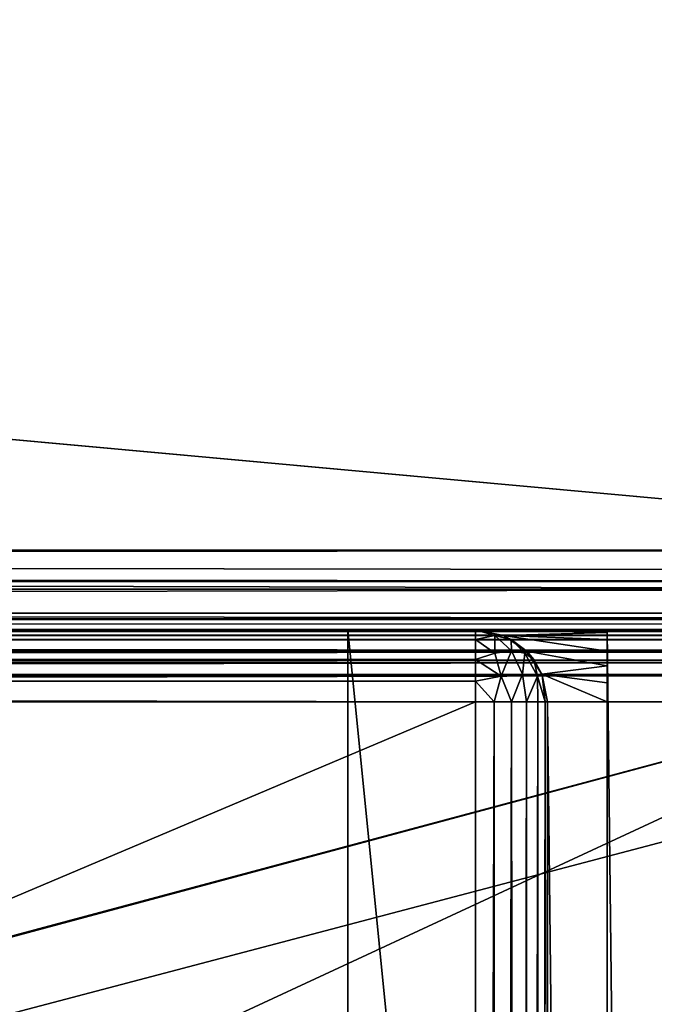
# Model space of a CAD drawing. Units: millimetres. Extents: x -200 to 200, y -508 to 512.
# Drawn here: x 168 to 184, y 343 to 368 of the extents above; entities that cross this region are included whole.
import ezdxf

# ---------------------------------------------------------------- set-up
doc = ezdxf.new("R2010")
doc.units = ezdxf.units.MM
doc.header["$LTSCALE"] = 65.185185
for name, color, linetype in [('1', 7, 'CONTINUOUS'), ('1530', 7, 'CONTINUOUS'), ('1531', 7, 'CONTINUOUS'), ('1533', 7, 'CONTINUOUS'), ('1546', 7, 'CONTINUOUS'), ('1556', 7, 'CONTINUOUS'), ('1557', 7, 'CONTINUOUS'), ('1558', 7, 'CONTINUOUS'), ('1562', 7, 'CONTINUOUS'), ('1594', 7, 'CONTINUOUS'), ('1595', 7, 'CONTINUOUS'), ('1598', 7, 'CONTINUOUS'), ('1599', 7, 'CONTINUOUS'), ('1602', 7, 'CONTINUOUS'), ('1603', 7, 'CONTINUOUS'), ('1607', 7, 'CONTINUOUS'), ('1609', 7, 'CONTINUOUS'), ('1640', 7, 'CONTINUOUS'), ('1659', 7, 'CONTINUOUS'), ('1661', 7, 'CONTINUOUS'), ('1664', 7, 'CONTINUOUS'), ('1665', 7, 'CONTINUOUS'), ('4', 7, 'CONTINUOUS'), ('6', 7, 'CONTINUOUS'), ('7', 7, 'CONTINUOUS'), ('9', 7, 'CONTINUOUS')]:
    doc.layers.add(name, color=color, linetype=linetype)

msp = doc.modelspace()

# ---------------------------------------------------------------- linework, layer by layer
at = {"layer": '1', "color": 253, "linetype": 'Continuous', "true_color": 0x929eac}
for points in [[(-198, 352.5, -333), (198, 352.5, -333), (198, 352.5, 313), (-198, 352.5, -333)], [(-198, 352.5, 313), (-198, 352.5, -333), (198, 352.5, 313), (-198, 352.5, 313)]]:
    msp.add_3dface(points, dxfattribs=at)
at = {"layer": '1530', "color": 253, "linetype": 'Continuous', "true_color": 0x929eac}
for points in [[(194, 352.5, 265), (-194, 352.5, 265), (-197.2, 352.5, 268.2), (194, 352.5, 265)], [(197.2, 352.5, 268.2), (194, 352.5, 265), (-197.2, 352.5, 268.2), (197.2, 352.5, 268.2)], [(-179.2, 352.5, -323.2), (-176, 352.5, -320), (179.2, 352.5, -323.2), (-179.2, 352.5, -323.2)], [(-176, 352.5, -320), (176, 352.5, -320), (179.2, 352.5, -323.2), (-176, 352.5, -320)], [(176, 352.5, -320), (176, 352.5, -265), (179.2, 352.5, -268.2), (176, 352.5, -320)], [(176, 352.5, -265), (194, 352.5, -265), (197.2, 352.5, -268.2), (176, 352.5, -265)], [(176, 352.5, -265), (197.2, 352.5, -268.2), (184, 352.5, -268.2), (176, 352.5, -265)], [(179.2, 352.5, -268.2), (176, 352.5, -265), (182.5, 352.5, -268.2), (179.2, 352.5, -268.2)], [(182.5, 352.5, -268.2), (176, 352.5, -265), (184, 352.5, -268.2), (182.5, 352.5, -268.2)], [(179.2, 352.5, -323.2), (176, 352.5, -320), (179.2, 352.5, -268.2), (179.2, 352.5, -323.2)], [(182.5, 352.5, -300), (182.5, 352.5, -268.2), (184, 352.5, -300), (182.5, 352.5, -300)], [(184, 352.5, -300), (182.5, 352.5, -268.2), (184, 352.5, -268.2), (184, 352.5, -300)]]:
    msp.add_3dface(points, dxfattribs=at)
at = {"layer": '1531', "color": 253, "linetype": 'Continuous', "true_color": 0x929eac}
for points in [[(-197.2, 350.7, 270), (-195, 247.5, 270), (197.2, 350.7, 270), (-197.2, 350.7, 270)], [(-195, 247.5, 270), (195, 247.5, 270), (197.2, 350.7, 270), (-195, 247.5, 270)]]:
    msp.add_3dface(points, dxfattribs=at)
at = {"layer": '1533', "color": 253, "linetype": 'Continuous', "true_color": 0x929eac}
for points in [[(182.5, 350.7, -270), (182.5, 217.5, -270), (181, 350.7, -270), (182.5, 350.7, -270)], [(181, 350.7, -270), (182.5, 217.5, -270), (181, 199.3, -270), (181, 350.7, -270)]]:
    msp.add_3dface(points, dxfattribs=at)
at = {"layer": '1546', "color": 253, "linetype": 'Continuous', "true_color": 0x929eac}
for points in [[(197.2, 352.5, 268.2), (-197.2, 352.5, 268.2), (-197.2, 352.439, 268.666), (197.2, 352.5, 268.2)], [(-197.2, 352.363, 268.889), (197.2, 352.5, 268.2), (-197.2, 352.439, 268.666), (-197.2, 352.363, 268.889)], [(197.2, 352.5, 268.2), (-197.2, 352.363, 268.889), (197.2, 352.361, 268.894), (197.2, 352.5, 268.2)], [(-197.2, 352.363, 268.889), (-197.2, 352.259, 269.1), (197.2, 352.361, 268.894), (-197.2, 352.363, 268.889)], [(197.2, 352.361, 268.894), (-197.2, 352.259, 269.1), (197.2, 352.263, 269.094), (197.2, 352.361, 268.894)], [(-197.2, 352.259, 269.1), (-197.2, 351.972, 269.473), (197.2, 352.263, 269.094), (-197.2, 352.259, 269.1)], [(197.2, 352.263, 269.094), (-197.2, 351.972, 269.473), (197.2, 351.957, 269.488), (197.2, 352.263, 269.094)], [(-197.2, 351.972, 269.473), (-197.2, 351.6, 269.759), (197.2, 351.957, 269.488), (-197.2, 351.972, 269.473)], [(197.2, 351.957, 269.488), (-197.2, 351.6, 269.759), (197.2, 351.757, 269.657), (197.2, 351.957, 269.488)], [(-197.2, 351.6, 269.759), (-197.2, 351.388, 269.864), (197.2, 351.757, 269.657), (-197.2, 351.6, 269.759)], [(197.2, 351.757, 269.657), (-197.2, 351.388, 269.864), (197.2, 351.371, 269.87), (197.2, 351.757, 269.657)], [(-197.2, 351.388, 269.864), (-197.2, 351.166, 269.939), (197.2, 351.371, 269.87), (-197.2, 351.388, 269.864)], [(-197.2, 350.7, 270), (197.2, 350.7, 270), (197.2, 351.371, 269.87), (-197.2, 350.7, 270)], [(-197.2, 351.166, 269.939), (-197.2, 350.7, 270), (197.2, 351.371, 269.87), (-197.2, 351.166, 269.939)]]:
    msp.add_3dface(points, dxfattribs=at)
at = {"layer": '1556', "color": 253, "linetype": 'Continuous', "true_color": 0x929eac}
for points in [[(-196.2, 352.5, 270.2), (196.2, 352.5, 270.2), (-196.2, 247.5, 270.2), (-196.2, 352.5, 270.2)], [(-196.2, 247.5, 270.2), (196.2, 352.5, 270.2), (-195, 247.5, 270.2), (-196.2, 247.5, 270.2)], [(-195, 247.5, 270.2), (196.2, 352.5, 270.2), (195, 247.5, 270.2), (-195, 247.5, 270.2)]]:
    msp.add_3dface(points, dxfattribs=at)
at = {"layer": '1557', "color": 253, "linetype": 'Continuous', "true_color": 0x929eac}
for points in [[(196.2, 350.7, 296), (-196.2, 350.7, 296), (196.2, 249.3, 296), (196.2, 350.7, 296)], [(196.2, 249.3, 296), (-196.2, 350.7, 296), (-196.2, 249.3, 296), (196.2, 249.3, 296)]]:
    msp.add_3dface(points, dxfattribs=at)
at = {"layer": '1558', "color": 253, "linetype": 'Continuous', "true_color": 0x929eac}
for points in [[(196.2, 352.5, 270.2), (-196.2, 352.5, 270.2), (196.2, 352.5, 294.2), (196.2, 352.5, 270.2)], [(196.2, 352.5, 294.2), (-196.2, 352.5, 270.2), (-196.2, 352.5, 294.2), (196.2, 352.5, 294.2)]]:
    msp.add_3dface(points, dxfattribs=at)
at = {"layer": '1562', "color": 253, "linetype": 'Continuous', "true_color": 0x929eac}
for points in [[(196.2, 352.5, 294.2), (-196.2, 352.5, 294.2), (-196.2, 352.361, 294.894), (196.2, 352.5, 294.2)], [(196.2, 352.468, 294.54), (196.2, 352.5, 294.2), (-196.2, 352.361, 294.894), (196.2, 352.468, 294.54)], [(196.2, 352.37, 294.871), (196.2, 352.468, 294.54), (-196.2, 352.361, 294.894), (196.2, 352.37, 294.871)], [(196.2, 351.988, 295.457), (196.2, 352.37, 294.871), (-196.2, 352.263, 295.094), (196.2, 351.988, 295.457)], [(-196.2, 352.263, 295.094), (196.2, 352.37, 294.871), (-196.2, 352.361, 294.894), (-196.2, 352.263, 295.094)], [(-196.2, 351.957, 295.488), (196.2, 351.988, 295.457), (-196.2, 352.263, 295.094), (-196.2, 351.957, 295.488)], [(196.2, 351.687, 295.706), (196.2, 351.988, 295.457), (-196.2, 351.757, 295.657), (196.2, 351.687, 295.706)], [(-196.2, 351.757, 295.657), (196.2, 351.988, 295.457), (-196.2, 351.957, 295.488), (-196.2, 351.757, 295.657)], [(-196.2, 351.214, 295.925), (196.2, 351.687, 295.706), (-196.2, 351.757, 295.657), (-196.2, 351.214, 295.925)], [(196.2, 351.394, 295.861), (196.2, 351.687, 295.706), (-196.2, 351.214, 295.925), (196.2, 351.394, 295.861)], [(-196.2, 350.7, 296), (196.2, 350.7, 296), (196.2, 351.394, 295.861), (-196.2, 350.7, 296)], [(-196.2, 350.7, 296), (196.2, 351.394, 295.861), (-196.2, 351.214, 295.925), (-196.2, 350.7, 296)]]:
    msp.add_3dface(points, dxfattribs=at)
at = {"layer": '1594', "color": 253, "linetype": 'Continuous', "true_color": 0x929eac}
for points in [[(182.5, 352.5, -268.2), (182.5, 352.5, -300), (182.5, 352.432, -268.68), (182.5, 352.5, -268.2)], [(182.5, 352.432, -268.68), (182.5, 352.5, -300), (182.5, 352.259, -269.1), (182.5, 352.432, -268.68)], [(182.5, 352.259, -269.1), (182.5, 352.5, -300), (182.5, 351.971, -269.471), (182.5, 352.259, -269.1)], [(182.5, 351.971, -269.471), (182.5, 352.5, -300), (182.5, 351.6, -269.759), (182.5, 351.971, -269.471)], [(182.5, 351.6, -269.759), (182.5, 352.5, -300), (182.5, 351.18, -269.932), (182.5, 351.6, -269.759)], [(182.5, 351.18, -269.932), (182.5, 352.5, -300), (182.5, 222.5, -300), (182.5, 351.18, -269.932)], [(182.5, 350.7, -270), (182.5, 351.18, -269.932), (182.5, 222.5, -300), (182.5, 350.7, -270)], [(182.5, 217.5, -270), (182.5, 350.7, -270), (182.5, 217.5, -295), (182.5, 217.5, -270)], [(182.5, 217.5, -295), (182.5, 350.7, -270), (182.5, 217.881, -296.913), (182.5, 217.5, -295)], [(182.5, 217.881, -296.913), (182.5, 350.7, -270), (182.5, 218.964, -298.536), (182.5, 217.881, -296.913)], [(182.5, 218.964, -298.536), (182.5, 350.7, -270), (182.5, 220.587, -299.619), (182.5, 218.964, -298.536)], [(182.5, 220.587, -299.619), (182.5, 350.7, -270), (182.5, 222.5, -300), (182.5, 220.587, -299.619)]]:
    msp.add_3dface(points, dxfattribs=at)
at = {"layer": '1595', "color": 253, "linetype": 'Continuous', "true_color": 0x929eac}
for points in [[(182.5, 352.5, -300), (184, 352.5, -300), (184, 222.5, -300), (182.5, 352.5, -300)], [(182.5, 352.5, -300), (184, 222.5, -300), (182.5, 222.5, -300), (182.5, 352.5, -300)]]:
    msp.add_3dface(points, dxfattribs=at)
at = {"layer": '1598', "color": 253, "linetype": 'Continuous', "true_color": 0x929eac}
for points in [[(-179.2, 350.7, -325), (179.2, 350.7, -325), (-179.2, 199.3, -325), (-179.2, 350.7, -325)], [(-179.2, 199.3, -325), (179.2, 350.7, -325), (179.2, 199.3, -325), (-179.2, 199.3, -325)]]:
    msp.add_3dface(points, dxfattribs=at)
at = {"layer": '1599', "color": 253, "linetype": 'Continuous', "true_color": 0x929eac}
for points in [[(181, 350.7, -270), (181, 199.3, -270), (181, 350.7, -323.2), (181, 350.7, -270)], [(181, 350.7, -323.2), (181, 199.3, -270), (181, 199.3, -323.2), (181, 350.7, -323.2)]]:
    msp.add_3dface(points, dxfattribs=at)
at = {"layer": '1602', "color": 253, "linetype": 'Continuous', "true_color": 0x929eac}
for points in [[(-179.2, 352.5, -323.2), (179.2, 352.5, -323.2), (179.2, 352.361, -323.894), (-179.2, 352.5, -323.2)], [(-179.2, 352.468, -323.54), (-179.2, 352.5, -323.2), (179.2, 352.361, -323.894), (-179.2, 352.468, -323.54)], [(-179.2, 352.37, -323.871), (-179.2, 352.468, -323.54), (179.2, 352.361, -323.894), (-179.2, 352.37, -323.871)], [(-179.2, 351.988, -324.457), (-179.2, 352.37, -323.871), (179.2, 352.263, -324.094), (-179.2, 351.988, -324.457)], [(179.2, 352.263, -324.094), (-179.2, 352.37, -323.871), (179.2, 352.361, -323.894), (179.2, 352.263, -324.094)], [(179.2, 351.957, -324.488), (-179.2, 351.988, -324.457), (179.2, 352.263, -324.094), (179.2, 351.957, -324.488)], [(-179.2, 351.687, -324.706), (-179.2, 351.988, -324.457), (179.2, 351.757, -324.657), (-179.2, 351.687, -324.706)], [(179.2, 351.757, -324.657), (-179.2, 351.988, -324.457), (179.2, 351.957, -324.488), (179.2, 351.757, -324.657)], [(179.2, 351.214, -324.925), (-179.2, 351.687, -324.706), (179.2, 351.757, -324.657), (179.2, 351.214, -324.925)], [(-179.2, 351.394, -324.861), (-179.2, 351.687, -324.706), (179.2, 351.214, -324.925), (-179.2, 351.394, -324.861)], [(179.2, 350.7, -325), (-179.2, 350.7, -325), (-179.2, 351.394, -324.861), (179.2, 350.7, -325)], [(179.2, 350.7, -325), (-179.2, 351.394, -324.861), (179.2, 351.214, -324.925), (179.2, 350.7, -325)]]:
    msp.add_3dface(points, dxfattribs=at)
at = {"layer": '1603', "color": 253, "linetype": 'Continuous', "true_color": 0x929eac}
for points in [[(179.2, 199.3, -325), (179.2, 350.7, -325), (179.666, 350.7, -324.939), (179.2, 199.3, -325)], [(179.2, 199.3, -325), (179.666, 350.7, -324.939), (179.714, 199.3, -324.925), (179.2, 199.3, -325)], [(179.666, 350.7, -324.939), (180.1, 350.7, -324.759), (179.714, 199.3, -324.925), (179.666, 350.7, -324.939)], [(179.714, 199.3, -324.925), (180.1, 350.7, -324.759), (180.257, 199.3, -324.657), (179.714, 199.3, -324.925)], [(180.1, 350.7, -324.759), (180.473, 350.7, -324.473), (180.257, 199.3, -324.657), (180.1, 350.7, -324.759)], [(180.257, 199.3, -324.657), (180.473, 350.7, -324.473), (180.457, 199.3, -324.488), (180.257, 199.3, -324.657)], [(180.473, 350.7, -324.473), (180.759, 350.7, -324.1), (180.457, 199.3, -324.488), (180.473, 350.7, -324.473)], [(180.457, 199.3, -324.488), (180.759, 350.7, -324.1), (180.763, 199.3, -324.094), (180.457, 199.3, -324.488)], [(180.759, 350.7, -324.1), (180.939, 350.7, -323.666), (180.763, 199.3, -324.094), (180.759, 350.7, -324.1)], [(180.763, 199.3, -324.094), (180.939, 350.7, -323.666), (180.861, 199.3, -323.894), (180.763, 199.3, -324.094)], [(181, 350.7, -323.2), (181, 199.3, -323.2), (180.861, 199.3, -323.894), (181, 350.7, -323.2)], [(180.939, 350.7, -323.666), (181, 350.7, -323.2), (180.861, 199.3, -323.894), (180.939, 350.7, -323.666)]]:
    msp.add_3dface(points, dxfattribs=at)
at = {"layer": '1607', "color": 253, "linetype": 'Continuous', "true_color": 0x929eac}
for points in [[(179.2, 352.5, -323.2), (179.2, 352.5, -268.2), (179.897, 352.359, -268.897), (179.2, 352.5, -323.2)], [(179.2, 352.5, -323.2), (179.897, 352.359, -268.897), (179.894, 352.361, -323.2), (179.2, 352.5, -323.2)], [(179.894, 352.361, -323.2), (179.897, 352.359, -268.897), (180.094, 352.263, -323.2), (179.894, 352.361, -323.2)], [(179.897, 352.359, -268.897), (180.475, 351.97, -269.475), (180.094, 352.263, -323.2), (179.897, 352.359, -268.897)], [(180.094, 352.263, -323.2), (180.475, 351.97, -269.475), (180.488, 351.957, -323.2), (180.094, 352.263, -323.2)], [(180.475, 351.97, -269.475), (180.863, 351.389, -269.863), (180.488, 351.957, -323.2), (180.475, 351.97, -269.475)], [(180.488, 351.957, -323.2), (180.863, 351.389, -269.863), (180.657, 351.757, -323.2), (180.488, 351.957, -323.2)], [(180.657, 351.757, -323.2), (180.863, 351.389, -269.863), (180.87, 351.371, -323.2), (180.657, 351.757, -323.2)], [(180.863, 351.389, -269.863), (181, 350.7, -270), (180.87, 351.371, -323.2), (180.863, 351.389, -269.863)], [(181, 350.7, -270), (181, 350.7, -323.2), (180.87, 351.371, -323.2), (181, 350.7, -270)]]:
    msp.add_3dface(points, dxfattribs=at)
at = {"layer": '1609', "color": 253, "linetype": 'Continuous', "true_color": 0x929eac}
for points in [[(179.2, 352.5, -323.2), (179.894, 352.361, -323.2), (179.686, 352.364, -323.686), (179.2, 352.5, -323.2)], [(179.2, 352.5, -323.2), (179.2, 352.263, -324.094), (179.2, 352.361, -323.894), (179.2, 352.5, -323.2)], [(179.2, 352.263, -324.094), (179.2, 352.5, -323.2), (179.686, 352.364, -323.686), (179.2, 352.263, -324.094)], [(179.684, 351.917, -324.435), (179.2, 352.263, -324.094), (179.686, 352.364, -323.686), (179.684, 351.917, -324.435)], [(179.2, 351.757, -324.657), (179.2, 351.957, -324.488), (179.2, 352.263, -324.094), (179.2, 351.757, -324.657)], [(179.2, 351.757, -324.657), (179.2, 352.263, -324.094), (179.684, 351.917, -324.435), (179.2, 351.757, -324.657)], [(180.1, 351.973, -324.1), (179.684, 351.917, -324.435), (179.686, 352.364, -323.686), (180.1, 351.973, -324.1)], [(179.894, 352.361, -323.2), (180.094, 352.263, -323.2), (179.686, 352.364, -323.686), (179.894, 352.361, -323.2)], [(180.094, 352.263, -323.2), (180.1, 351.973, -324.1), (179.686, 352.364, -323.686), (180.094, 352.263, -323.2)], [(180.094, 352.263, -323.2), (180.488, 351.957, -323.2), (180.435, 351.917, -323.684), (180.094, 352.263, -323.2)], [(180.094, 352.263, -323.2), (180.435, 351.917, -323.684), (180.1, 351.973, -324.1), (180.094, 352.263, -323.2)], [(180.1, 351.973, -324.1), (179.842, 351.343, -324.754), (179.684, 351.917, -324.435), (180.1, 351.973, -324.1)], [(180.376, 351.389, -324.376), (179.842, 351.343, -324.754), (180.1, 351.973, -324.1), (180.376, 351.389, -324.376)], [(180.435, 351.917, -323.684), (180.376, 351.389, -324.376), (180.1, 351.973, -324.1), (180.435, 351.917, -323.684)], [(180.488, 351.957, -323.2), (180.657, 351.757, -323.2), (180.435, 351.917, -323.684), (180.488, 351.957, -323.2)], [(179.842, 351.343, -324.754), (179.2, 351.757, -324.657), (179.684, 351.917, -324.435), (179.842, 351.343, -324.754)], [(179.2, 351.214, -324.925), (179.2, 351.757, -324.657), (179.842, 351.343, -324.754), (179.2, 351.214, -324.925)], [(180.754, 351.343, -323.842), (180.376, 351.389, -324.376), (180.435, 351.917, -323.684), (180.754, 351.343, -323.842)], [(180.657, 351.757, -323.2), (180.754, 351.343, -323.842), (180.435, 351.917, -323.684), (180.657, 351.757, -323.2)], [(180.657, 351.757, -323.2), (180.87, 351.371, -323.2), (180.754, 351.343, -323.842), (180.657, 351.757, -323.2)], [(179.666, 350.7, -324.939), (179.2, 351.214, -324.925), (179.842, 351.343, -324.754), (179.666, 350.7, -324.939)], [(179.666, 350.7, -324.939), (179.2, 350.7, -325), (179.2, 351.214, -324.925), (179.666, 350.7, -324.939)], [(180.1, 350.7, -324.759), (179.666, 350.7, -324.939), (179.842, 351.343, -324.754), (180.1, 350.7, -324.759)], [(180.376, 351.389, -324.376), (180.1, 350.7, -324.759), (179.842, 351.343, -324.754), (180.376, 351.389, -324.376)], [(180.473, 350.7, -324.473), (180.1, 350.7, -324.759), (180.376, 351.389, -324.376), (180.473, 350.7, -324.473)], [(180.754, 351.343, -323.842), (180.473, 350.7, -324.473), (180.376, 351.389, -324.376), (180.754, 351.343, -323.842)], [(180.759, 350.7, -324.1), (180.473, 350.7, -324.473), (180.754, 351.343, -323.842), (180.759, 350.7, -324.1)], [(180.87, 351.371, -323.2), (180.939, 350.7, -323.666), (180.754, 351.343, -323.842), (180.87, 351.371, -323.2)], [(180.939, 350.7, -323.666), (180.759, 350.7, -324.1), (180.754, 351.343, -323.842), (180.939, 350.7, -323.666)], [(180.87, 351.371, -323.2), (181, 350.7, -323.2), (180.939, 350.7, -323.666), (180.87, 351.371, -323.2)]]:
    msp.add_3dface(points, dxfattribs=at)
at = {"layer": '1640', "color": 253, "linetype": 'Continuous', "true_color": 0x929eac}
for points in [[(179.2, 352.5, -268.2), (182.5, 352.5, -268.2), (182.5, 352.432, -268.68), (179.2, 352.5, -268.2)], [(179.2, 352.5, -268.2), (182.5, 352.432, -268.68), (179.897, 352.359, -268.897), (179.2, 352.5, -268.2)], [(182.5, 352.432, -268.68), (182.5, 352.259, -269.1), (179.897, 352.359, -268.897), (182.5, 352.432, -268.68)], [(182.5, 352.259, -269.1), (182.5, 351.971, -269.471), (179.897, 352.359, -268.897), (182.5, 352.259, -269.1)], [(179.897, 352.359, -268.897), (182.5, 351.971, -269.471), (180.475, 351.97, -269.475), (179.897, 352.359, -268.897)], [(182.5, 351.971, -269.471), (182.5, 351.6, -269.759), (180.475, 351.97, -269.475), (182.5, 351.971, -269.471)], [(180.475, 351.97, -269.475), (182.5, 351.6, -269.759), (180.863, 351.389, -269.863), (180.475, 351.97, -269.475)], [(182.5, 351.6, -269.759), (182.5, 351.18, -269.932), (180.863, 351.389, -269.863), (182.5, 351.6, -269.759)], [(182.5, 350.7, -270), (181, 350.7, -270), (180.863, 351.389, -269.863), (182.5, 350.7, -270)], [(182.5, 351.18, -269.932), (182.5, 350.7, -270), (180.863, 351.389, -269.863), (182.5, 351.18, -269.932)]]:
    msp.add_3dface(points, dxfattribs=at)
at = {"layer": '1659', "color": 253, "linetype": 'Continuous', "true_color": 0x929eac}
for points in [[(-194, 352.5, 265), (194, 352.5, 265), (-194, 172.5, 265), (-194, 352.5, 265)], [(-194, 172.5, 265), (194, 352.5, 265), (194, 172.5, 265), (-194, 172.5, 265)]]:
    msp.add_3dface(points, dxfattribs=at)
at = {"layer": '1661', "color": 253, "linetype": 'Continuous', "true_color": 0x929eac}
for points in [[(194, 352.5, -265), (176, 352.5, -265), (194, 172.5, -265), (194, 352.5, -265)], [(194, 172.5, -265), (176, 352.5, -265), (176, 198.5, -265), (194, 172.5, -265)]]:
    msp.add_3dface(points, dxfattribs=at)
at = {"layer": '1664', "color": 253, "linetype": 'Continuous', "true_color": 0x929eac}
for points in [[(176, 352.5, -265), (176, 352.5, -320), (176, 198.5, -320), (176, 352.5, -265)], [(176, 198.5, -265), (176, 352.5, -265), (176, 198.5, -320), (176, 198.5, -265)]]:
    msp.add_3dface(points, dxfattribs=at)
at = {"layer": '1665', "color": 253, "linetype": 'Continuous', "true_color": 0x929eac}
for points in [[(176, 352.5, -320), (-176, 352.5, -320), (176, 198.5, -320), (176, 352.5, -320)], [(-176, 352.5, -320), (-176, 198.5, -320), (176, 198.5, -320), (-176, 352.5, -320)]]:
    msp.add_3dface(points, dxfattribs=at)
at = {"layer": '4', "color": 253, "linetype": 'Continuous', "true_color": 0x929eac}
for points in [[(198, 390.5, 315), (-198, 390.5, 315), (198, 354.5, 315), (198, 390.5, 315)], [(198, 354.5, 315), (-198, 390.5, 315), (-198, 354.5, 315), (198, 354.5, 315)]]:
    msp.add_3dface(points, dxfattribs=at)
at = {"layer": '6', "color": 253, "linetype": 'Continuous', "true_color": 0x929eac}
for points in [[(-198, 390.5, -335), (198, 390.5, -335), (-198, 354.5, -335), (-198, 390.5, -335)], [(-198, 354.5, -335), (198, 390.5, -335), (198, 354.5, -335), (-198, 354.5, -335)]]:
    msp.add_3dface(points, dxfattribs=at)
at = {"layer": '7', "color": 253, "linetype": 'Continuous', "true_color": 0x929eac}
for points in [[(-198, 354.5, -335), (198, 354.5, -335), (198, 353.998, -334.936), (-198, 354.5, -335)], [(-198, 353.5, -334.732), (-198, 354.5, -335), (198, 353.521, -334.744), (-198, 353.5, -334.732)], [(198, 353.521, -334.744), (-198, 354.5, -335), (198, 353.998, -334.936), (198, 353.521, -334.744)], [(198, 352.774, -334.011), (-198, 353.5, -334.732), (198, 353.521, -334.744), (198, 352.774, -334.011)], [(-198, 352.768, -334), (-198, 353.5, -334.732), (198, 352.774, -334.011), (-198, 352.768, -334)], [(198, 352.642, -333.74), (-198, 352.768, -334), (198, 352.774, -334.011), (198, 352.642, -333.74)], [(198, 352.5, -333), (-198, 352.5, -333), (-198, 352.768, -334), (198, 352.5, -333)], [(198, 352.5, -333), (-198, 352.768, -334), (198, 352.642, -333.74), (198, 352.5, -333)]]:
    msp.add_3dface(points, dxfattribs=at)
at = {"layer": '9', "color": 253, "linetype": 'Continuous', "true_color": 0x929eac}
for points in [[(198, 354.5, 315), (-198, 354.5, 315), (-198, 353.998, 314.936), (198, 354.5, 315)], [(198, 354.5, 315), (-198, 353.998, 314.936), (198, 353.723, 314.843), (198, 354.5, 315)], [(-198, 353.998, 314.936), (-198, 353.521, 314.744), (198, 353.723, 314.843), (-198, 353.998, 314.936)], [(198, 353.723, 314.843), (-198, 353.521, 314.744), (198, 353.521, 314.744), (198, 353.723, 314.843)], [(-198, 353.521, 314.744), (-198, 352.774, 314.011), (198, 353.521, 314.744), (-198, 353.521, 314.744)], [(198, 353.521, 314.744), (-198, 352.774, 314.011), (198, 352.929, 314.237), (198, 353.521, 314.744)], [(198, 352.929, 314.237), (-198, 352.774, 314.011), (198, 352.774, 314.011), (198, 352.929, 314.237)], [(-198, 352.5, 313), (198, 352.5, 313), (198, 352.774, 314.011), (-198, 352.5, 313)], [(-198, 352.642, 313.74), (-198, 352.5, 313), (198, 352.774, 314.011), (-198, 352.642, 313.74)], [(-198, 352.774, 314.011), (-198, 352.642, 313.74), (198, 352.774, 314.011), (-198, 352.774, 314.011)]]:
    msp.add_3dface(points, dxfattribs=at)

doc.saveas('drawing.dxf')
